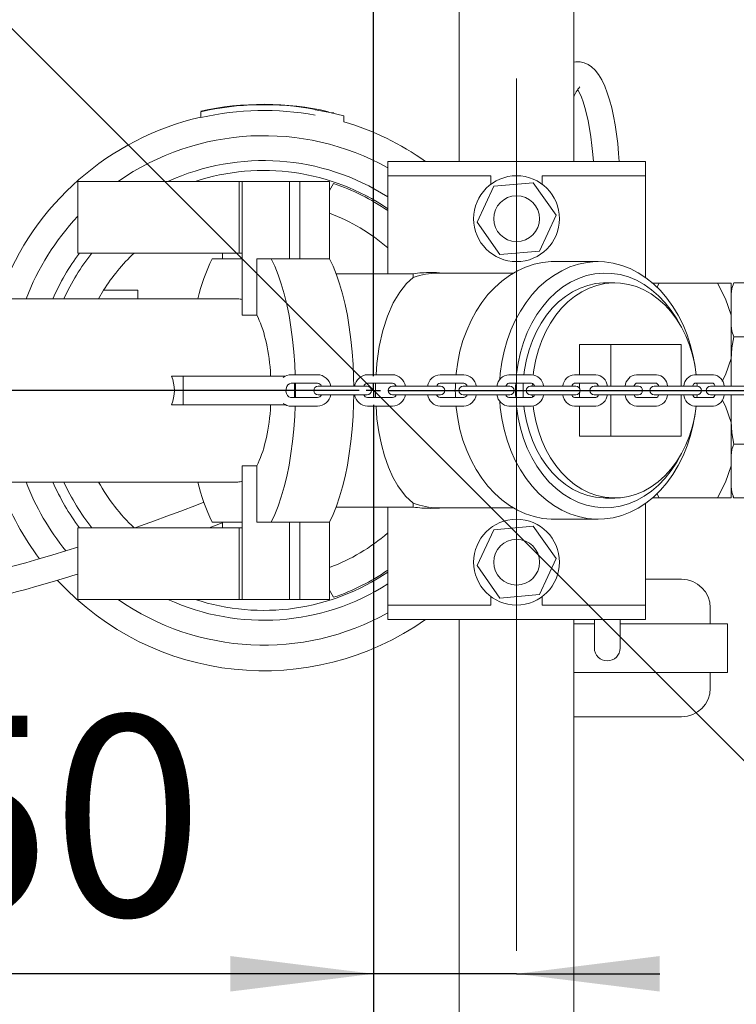
# Model space of a CAD drawing. Units: millimetres. Extents: x 91 to 5913, y 59 to 8240.
# Drawn here: x 1340 to 1590, y 2357 to 2701 of the extents above; entities that cross this region are included whole.
import ezdxf

# ---------------------------------------------------------------- set-up
doc = ezdxf.new("R2010")
doc.units = ezdxf.units.MM
doc.header["$LTSCALE"] = 20
doc.linetypes.add('SLD-Center', pattern=[19.05, 15.24, -1.27, 1.27, -1.27])
doc.linetypes.add('SLD-Solid', pattern=[0])
doc.layers.add('SLD-0', color=7, linetype='SLD-Solid')
doc.styles.add('SLDTEXTSTYLE1', font='ARIAL.TTF', dxfattribs={"width": 0.948})
doc.dimstyles.new('SLDDIMSTYLE0', dxfattribs={"dimtxt": 70, "dimasz": 50, "dimexe": 0, "dimexo": 0.0625, "dimgap": 17.5, "dimtad": 1, "dimdec": 4, "dimlfac": 20, "dimzin": 12, "dimdsep": 46, "dimtxsty": 'SLDTEXTSTYLE1', "dimsah": 1, "dimcen": 0.09, "dimadec": 0, "dimazin": 3, "dimtfac": 1, "dimtofl": 0, "dimtmove": 0, "dimatfit": 3, "dimfxl": 0, "dimfrac": 2, "dimtolj": 1, "dimtzin": 12, "dimarcsym": 0})
doc.dimstyles.new('SLDDIMSTYLE1', dxfattribs={"dimtxt": 70, "dimasz": 50, "dimexe": 0, "dimexo": 0.0625, "dimgap": 17.5, "dimtad": 1, "dimdec": 0, "dimrnd": 1e-09, "dimzin": 12, "dimdsep": 46, "dimtxsty": 'SLDTEXTSTYLE1', "dimsah": 1, "dimcen": 0, "dimadec": 0, "dimazin": 3, "dimtfac": 1, "dimtmove": 0, "dimatfit": 3, "dimfxl": 0, "dimfrac": 2, "dimtolj": 1, "dimtzin": 12, "dimarcsym": 0})
doc.dimstyles.new('SLDDIMSTYLE2', dxfattribs={"dimtxt": 70, "dimasz": 50, "dimexe": 0, "dimexo": 0.0625, "dimgap": 17.5, "dimtad": 1, "dimrnd": 1e-09, "dimzin": 12, "dimdsep": 46, "dimtxsty": 'SLDTEXTSTYLE1', "dimsah": 1, "dimcen": 0.09, "dimadec": 0, "dimazin": 3, "dimtfac": 1, "dimtmove": 0, "dimatfit": 0, "dimfxl": 0, "dimfrac": 2, "dimtolj": 1, "dimtzin": 12, "dimarcsym": 0})

# ---------------------------------------------------------------- blocks, each defined once
blk = doc.blocks.new('_D')
at = {"layer": 'SLD-0'}
blk.add_line((1880.8, 2571.27), (2189.63, 2571.22), dxfattribs=at)
blk.add_arc((1463.18, 2571.34), 706.45, 180, 359.99, dxfattribs=at)
for points in [[(756.73, 2571.34), (752.3, 2521.16), (764.69, 2521.59)], [(2169.63, 2571.22), (2161.66, 2521.47), (2174.05, 2521.03)]]:
    blk.add_solid(points, dxfattribs=at)
at = {"layer": 'SLD-0', "insert": (1367.38, 1954.55, 0.1), "char_height": 70, "attachment_point": 1, "rotation": 0.3402, "style": 'SLDTEXTSTYLE1'}
blk.add_mtext('180°', dxfattribs=at)
blk = doc.blocks.new('_D_1')
at = {"layer": 'SLD-0'}
for q in [(849.25, 3185.28), (1672.27, 2362.25)]:
    blk.add_line((1254.09, 2780.44), q, dxfattribs=at)
for points in [[(1254.09, 2780.44), (1285.06, 2740.7), (1293.83, 2749.46)], [(1672.27, 2362.25), (1641.3, 2401.99), (1632.53, 2393.22)]]:
    blk.add_solid(points, dxfattribs=at)
at = {"layer": 'SLD-0', "char_height": 70, "attachment_point": 1, "rotation": 315, "style": 'SLDTEXTSTYLE1'}
for s, insert in [('%%c', (912.94, 3248.97, 0.1)), ('591', (985.25, 3176.94, 0.1))]:
    blk.add_mtext(s, dxfattribs=dict(at, insert=insert))
blk = doc.blocks.new('_D_2')
at = {"layer": 'SLD-0'}
for p, q in [((1463.18, 2367.53), (1297.78, 2367.53)), ((1513.18, 2367.53), (1463.18, 2367.53)), ((1513.18, 2367.53), (1563.18, 2367.53))]:
    blk.add_line(p, q, dxfattribs=at)
for points in [[(1463.18, 2367.53), (1413.18, 2373.73), (1413.18, 2361.33)], [(1513.18, 2367.53), (1563.18, 2361.33), (1563.18, 2373.73)]]:
    blk.add_solid(points, dxfattribs=at)
at = {"layer": 'SLD-0', "insert": (1297.78, 2457.76, 891.99), "char_height": 70, "attachment_point": 1, "style": 'SLDTEXTSTYLE1'}
blk.add_mtext('50', dxfattribs=at)
blk = doc.blocks.new('SW_CENTERMARKSYMBOL_0')
at = {"layer": 'SLD-0', "color": 0}
for p, q in [((0, 5), (0, 400)), ((-5, 0), (-400, 0)), ((0, 0), (-2.5, 0)), ((0, 0), (0, 2.5)), ((0, 0), (0, -2.5)), ((0, 0), (2.5, 0)), ((5, 0), (400, 0)), ((0, -5), (0, -400))]:
    blk.add_line(p, q, dxfattribs=at)

msp = doc.modelspace()

# ---------------------------------------------------------------- linework, layer by layer
at = {"color": 7, "linetype": 'SLD-Solid', "lineweight": 0}
for p, q in [((1493.179611, 2651.3437033), (1493.179611, 2865.517959)), ((1533.179612, 2858.638838), (1533.179612, 2651.3437033)), ((1442.853612, 2669.3394631), (1442.853612, 2669.5332229)), ((1402.8536129, 2666.6635797), (1402.8536129, 2668.7150598)), ((1449.3117789, 2668.2672203), (1448.583576, 2668.4480757)), ((1452.8536117, 2665.1952714), (1452.8536117, 2667.280525)), ((1468.1796116, 2646.3437081), (1468.1796116, 2651.3437033)), ((1558.1796105, 2651.3437033), (1468.1796116, 2651.3437033)), ((1558.1796105, 2646.3437081), (1558.1796105, 2651.3437033)), ((1468.1796116, 2612.0937057), (1468.1796116, 2646.3437081)), ((1504.1796128, 2646.3437081), (1468.1796116, 2646.3437081)), ((1504.1796128, 2643.343702), (1504.1796128, 2646.3437081)), ((1522.179612, 2646.3437081), (1522.179612, 2643.343702)), ((1558.1796105, 2646.3437081), (1522.179612, 2646.3437081)), ((1558.1796105, 2610.8494774), (1558.1796105, 2646.3437081)), ((1359.8796139, 2644.343704), (1359.8796139, 2619.3437055)), ((1359.8796139, 2644.343704), (1361.4604781, 2644.343704)), ((1361.4604781, 2644.343704), (1367.2923158, 2644.343704)), ((1367.2923158, 2644.343704), (1416.2981744, 2644.343704)), ((1416.2981744, 2644.343704), (1416.2981744, 2619.3437055)), ((1417.3153276, 2644.343704), (1416.2981744, 2644.343704)), ((1417.3153276, 2644.343704), (1417.3153276, 2619.3437055)), ((1433.8038704, 2644.343704), (1417.3153276, 2644.343704)), ((1433.8038704, 2617.3437052), (1433.8038704, 2644.343704)), ((1433.8038704, 2644.343704), (1437.4913918, 2644.343704)), ((1437.4913918, 2644.343704), (1437.4913918, 2617.3437052)), ((1437.4913918, 2644.343704), (1447.8280098, 2644.343704)), ((1447.8280098, 2644.343704), (1447.8280098, 2617.3437052)), ((1449.2687453, 2643.6319575), (1447.8280098, 2641.1365271)), ((1505.220254, 2642.6860467), (1499.3771809, 2630.1218681)), ((1519.0226855, 2643.9078823), (1505.220254, 2642.6860467)), ((1526.9820402, 2632.5655394), (1519.0226855, 2643.9078823)), ((1521.1389671, 2620.0013683), (1526.9820402, 2632.5655394)), ((1499.3771809, 2630.1218681), (1507.3365356, 2618.7795326)), ((1359.8796139, 2619.3437055), (1361.4604781, 2619.3437055)), ((1361.4604781, 2619.3437055), (1367.2923158, 2619.3437055)), ((1367.2923158, 2619.3437055), (1416.2981744, 2619.3437055)), ((1410.4206237, 2617.3437052), (1410.4206237, 2619.3437055)), ((1416.2981744, 2619.3437055), (1417.3153276, 2619.3437055)), ((1417.3153276, 2597.6640396), (1417.3153276, 2619.3437055)), ((1507.3365356, 2618.7795326), (1521.1389671, 2620.0013683)), ((1406.8131196, 2617.3437052), (1417.3153276, 2617.3437052)), ((1422.4171686, 2597.6640396), (1422.4171686, 2617.3437052)), ((1422.4171686, 2617.3437052), (1427.4366806, 2617.3437052)), ((1427.4366806, 2617.3437052), (1437.4913918, 2617.3437052)), ((1447.8280098, 2617.3437052), (1437.4913918, 2617.3437052)), ((1541.6732813, 2616.3437069), (1526.2463848, 2616.3437069)), ((1477.106927, 2612.0937057), (1450.1498705, 2612.0937057)), ((1477.106927, 2610.7472703), (1477.106927, 2612.0937057)), ((1512.0383735, 2612.3437062), (1485.7858765, 2612.3437062)), ((1507.1796114, 2612.3437062), (1512.0383735, 2612.3437062)), ((1547.458374, 2608.9357063), (1544.244432, 2608.9357063)), ((1562.9808838, 2608.8437066), (1560.4856024, 2608.8437066)), ((1562.9808838, 2608.8437066), (1562.2174899, 2607.3466987)), ((1583.3783383, 2608.8437066), (1562.9808838, 2608.8437066)), ((1583.3783383, 2608.8437066), (1588.1796117, 2608.8437066)), ((1588.1796117, 2608.8437066), (1588.1796117, 2597.6435393)), ((1589.1271765, 2608.8714712), (1593.7796171, 2608.8714712)), ((1368.8982735, 2606.3437052), (1367.1301315, 2603.3437066)), ((1368.8982735, 2606.3437052), (1380.8536092, 2606.3437052)), ((1380.8536092, 2606.3437052), (1380.8536092, 2603.3437066)), ((1588.1796117, 2604.9365923), (1588.1796117, 2605.620984)), ((1364.1796122, 2603.3437066), (1264.1796107, 2603.3437066)), ((1415.7929095, 2603.3437066), (1364.1796122, 2603.3437066)), ((1422.4171686, 2597.6640396), (1417.3153276, 2597.6640396)), ((1588.1796117, 2582.5438705), (1588.1796117, 2597.6435393)), ((1588.1796117, 2582.2378248), (1588.1796117, 2594.0424707)), ((1535.2016623, 2587.3437058), (1535.2016623, 2576.8437051)), ((1546.1290489, 2587.3437058), (1535.2016623, 2587.3437058)), ((1546.1290489, 2572.8437051), (1546.1290489, 2587.3437058)), ((1546.1290489, 2587.3437058), (1570.6424723, 2587.3437058)), ((1570.6424723, 2587.3437058), (1570.6424723, 2572.8437051)), ((1589.1271765, 2590.1075881), (1593.7796171, 2590.1075881)), ((1588.1796117, 2582.5438705), (1588.1796117, 2572.8437051)), ((1427.1796132, 2576.343705), (1427.1796132, 2578.0717885)), ((1443.6289063, 2576.8437051), (1434.4229, 2576.8437051)), ((1469.8388409, 2576.8437051), (1461.091678, 2576.8437051)), ((1494.7494129, 2576.8437051), (1486.4350381, 2576.8437051)), ((1518.4187564, 2576.8437051), (1510.5255033, 2576.8437051)), ((1540.8632542, 2576.8437051), (1533.3938013, 2576.8437051)), ((1562.056915, 2576.8437051), (1555.029058, 2576.8437051)), ((1581.9272185, 2576.8437051), (1575.3763179, 2576.8437051)), ((1396.679611, 2576.343705), (1392.6614458, 2576.343705)), ((1396.679611, 2576.343705), (1396.679611, 2566.3437052)), ((1432.5014717, 2576.343705), (1396.679611, 2576.343705)), ((1434.4229, 2573.843705), (1434.444706, 2573.8442343)), ((1434.4229, 2573.843705), (1443.6289063, 2573.843705)), ((1435.6231308, 2568.8437051), (1435.6231308, 2573.843705)), ((1461.091678, 2573.843705), (1469.8388409, 2573.843705)), ((1463.9170643, 2568.8437051), (1463.9105989, 2573.843705)), ((1486.4350381, 2573.843705), (1494.7494129, 2573.843705)), ((1510.5255033, 2573.843705), (1518.4187564, 2573.843705)), ((1515.4472935, 2571.3437051), (1515.5110444, 2573.843705)), ((1518.6841647, 2572.8437051), (1518.7182585, 2573.7083222)), ((1533.3938013, 2573.843705), (1540.8632542, 2573.843705)), ((1535.2016623, 2573.843705), (1535.2016623, 2572.0888888)), ((1555.029058, 2573.843705), (1562.056915, 2573.843705)), ((1575.3763179, 2573.843705), (1581.9272185, 2573.843705)), ((1445.6240899, 2572.8437051), (1443.8134554, 2572.8437051)), ((1443.8134554, 2569.8437051), (1445.6240899, 2569.8437051)), ((1454.8300962, 2572.8437051), (1445.6240899, 2572.8437051)), ((1445.6240899, 2569.8437051), (1454.8300962, 2569.8437051)), ((1461.0194606, 2572.8437051), (1454.8300962, 2572.8437051)), ((1454.8300962, 2569.8437051), (1461.0194606, 2569.8437051)), ((1471.3894176, 2572.8437051), (1469.814824, 2572.8437051)), ((1469.814824, 2569.8437051), (1471.3894176, 2569.8437051)), ((1480.1365799, 2572.8437051), (1471.3894176, 2572.8437051)), ((1471.3894176, 2569.8437051), (1480.1365799, 2569.8437051)), ((1486.5619867, 2572.8437051), (1480.1365799, 2572.8437051)), ((1480.1365799, 2569.8437051), (1486.5619867, 2569.8437051)), ((1495.9097068, 2572.8437051), (1494.5286746, 2572.8437051)), ((1494.5286746, 2569.8437051), (1495.9097068, 2569.8437051)), ((1504.2240816, 2572.8437051), (1495.9097068, 2572.8437051)), ((1495.9097068, 2569.8437051), (1504.2240816, 2569.8437051)), ((1510.8430507, 2572.8437051), (1504.2240816, 2572.8437051)), ((1504.2240816, 2569.8437051), (1510.8430507, 2569.8437051)), ((1515.5110444, 2568.8437051), (1515.4472935, 2571.3437051)), ((1519.2206475, 2572.8437051), (1518.0066014, 2572.8437051)), ((1518.0066014, 2569.8437051), (1519.2206475, 2569.8437051)), ((1518.7192457, 2568.9586616), (1518.6841647, 2569.8437051)), ((1527.1139006, 2572.8437051), (1519.2206475, 2572.8437051)), ((1519.2206475, 2569.8437051), (1527.1139006, 2569.8437051)), ((1533.8998521, 2572.8437051), (1527.1139006, 2572.8437051)), ((1527.1139006, 2569.8437051), (1533.8998521, 2569.8437051)), ((1535.2016623, 2570.5985214), (1535.2016623, 2568.8437051)), ((1541.3220609, 2572.8437051), (1540.2584607, 2572.8437051)), ((1540.2584607, 2569.8437051), (1541.3220609, 2569.8437051)), ((1548.7915138, 2572.8437051), (1541.3220609, 2572.8437051)), ((1541.3220609, 2569.8437051), (1548.7915138, 2569.8437051)), ((1546.1290489, 2555.3437043), (1546.1290489, 2569.8437051)), ((1555.727915, 2572.8437051), (1548.7915138, 2572.8437051)), ((1548.7915138, 2569.8437051), (1555.727915, 2569.8437051)), ((1562.1742169, 2572.8437051), (1561.251388, 2572.8437051)), ((1561.251388, 2569.8437051), (1562.1742169, 2569.8437051)), ((1569.2020739, 2572.8437051), (1562.1742169, 2572.8437051)), ((1562.1742169, 2569.8437051), (1569.2020739, 2569.8437051)), ((1576.2792463, 2572.8437051), (1569.2020739, 2572.8437051)), ((1569.2020739, 2569.8437051), (1576.2792463, 2569.8437051)), ((1570.6424723, 2569.8437051), (1570.6424723, 2555.3437043)), ((1577.7792419, 2571.3437051), (1579.4049064, 2571.3437051)), ((1581.6915939, 2572.8437051), (1580.9049095, 2572.8437051)), ((1580.9049095, 2569.8437051), (1581.6915939, 2569.8437051)), ((1588.2425095, 2572.8437051), (1581.6915939, 2572.8437051)), ((1581.6915939, 2569.8437051), (1588.2425095, 2569.8437051)), ((1588.1796117, 2569.8437051), (1588.1796117, 2560.1435397)), ((1595.4558189, 2572.8437051), (1588.2425095, 2572.8437051)), ((1588.2425095, 2569.8437051), (1595.4558189, 2569.8437051)), ((1396.679611, 2566.3437052), (1392.6614458, 2566.3437052)), ((1432.5557883, 2566.3437052), (1396.679611, 2566.3437052)), ((1427.1796132, 2564.6156217), (1427.1796132, 2566.3437052)), ((1443.6289063, 2568.8437051), (1434.4229, 2568.8437051)), ((1434.4229, 2568.8437051), (1434.4453635, 2568.8431436)), ((1443.6100843, 2568.8433107), (1443.6289063, 2568.8437051)), ((1469.8388409, 2568.8437051), (1461.091678, 2568.8437051)), ((1494.7494129, 2568.8437051), (1486.4350381, 2568.8437051)), ((1518.4187564, 2568.8437051), (1510.5255033, 2568.8437051)), ((1540.8632542, 2568.8437051), (1533.3938013, 2568.8437051)), ((1562.056915, 2568.8437051), (1555.029058, 2568.8437051)), ((1581.9272185, 2568.8437051), (1575.3763179, 2568.8437051)), ((1434.4229, 2565.8437051), (1443.6289063, 2565.8437051)), ((1461.091678, 2565.8437051), (1469.8388409, 2565.8437051)), ((1486.4350381, 2565.8437051), (1494.7494129, 2565.8437051)), ((1510.5255033, 2565.8437051), (1518.4187564, 2565.8437051)), ((1533.3938013, 2565.8437051), (1540.8632542, 2565.8437051)), ((1535.2016623, 2565.8437051), (1535.2016623, 2555.3437043)), ((1555.029058, 2565.8437051), (1562.056915, 2565.8437051)), ((1575.3763179, 2565.8437051), (1581.9272185, 2565.8437051)), ((1588.1796117, 2548.6449395), (1588.1796117, 2560.4495854)), ((1588.1796117, 2545.0438708), (1588.1796117, 2560.1435397)), ((1546.1290489, 2555.3437043), (1535.2016623, 2555.3437043)), ((1570.6424723, 2555.3437043), (1546.1290489, 2555.3437043)), ((1589.1271765, 2552.5798221), (1593.7796171, 2552.5798221)), ((1417.3153276, 2545.0233706), (1422.4171686, 2545.0233706)), ((1417.3153276, 2523.3437047), (1417.3153276, 2545.0233706)), ((1422.4171686, 2525.343705), (1422.4171686, 2545.0233706)), ((1588.1796117, 2545.0438708), (1588.1796117, 2533.8437036)), ((1264.1796107, 2539.3437036), (1364.1796122, 2539.3437036)), ((1364.1796122, 2539.3437036), (1415.7929095, 2539.3437036)), ((1562.2080202, 2535.3624784), (1562.9808838, 2533.8437036)), ((1588.1796117, 2537.2428112), (1588.1796117, 2537.0664262)), ((1477.106927, 2530.5937045), (1477.106927, 2531.9401399)), ((1544.244432, 2533.7517038), (1547.458374, 2533.7517038)), ((1558.1796105, 2496.3437021), (1558.1796105, 2531.8379328)), ((1562.9808838, 2533.8437036), (1560.6659437, 2533.8437036)), ((1562.9808838, 2533.8437036), (1583.3783383, 2533.8437036)), ((1588.1796117, 2533.8437036), (1583.3783383, 2533.8437036)), ((1589.1271765, 2533.815939), (1593.7796171, 2533.815939)), ((1450.1498705, 2530.5937045), (1477.106927, 2530.5937045)), ((1468.1796116, 2496.3437021), (1468.1796116, 2530.5937045)), ((1485.7858765, 2530.343704), (1512.0383735, 2530.343704)), ((1507.1796114, 2530.343704), (1512.0383735, 2530.343704)), ((1417.3153276, 2525.343705), (1406.8131196, 2525.343705)), ((1410.4206237, 2523.3437047), (1410.4206237, 2525.343705)), ((1427.4366806, 2525.343705), (1422.4171686, 2525.343705)), ((1437.4913918, 2525.343705), (1427.4366806, 2525.343705)), ((1433.8038704, 2498.3437062), (1433.8038704, 2525.343705)), ((1437.4913918, 2525.343705), (1447.8280098, 2525.343705)), ((1437.4913918, 2525.343705), (1437.4913918, 2498.3437062)), ((1447.8280098, 2525.343705), (1447.8280098, 2498.3437062)), ((1526.2463848, 2526.3437033), (1541.6732813, 2526.3437033)), ((1359.8796139, 2523.3437047), (1359.8796139, 2498.3437062)), ((1361.4604781, 2523.3437047), (1359.8796139, 2523.3437047)), ((1367.2923158, 2523.3437047), (1361.4604781, 2523.3437047)), ((1416.2981744, 2523.3437047), (1367.2923158, 2523.3437047)), ((1416.2981744, 2523.3437047), (1416.2981744, 2498.3437062)), ((1417.3153276, 2523.3437047), (1416.2981744, 2523.3437047)), ((1417.3153276, 2523.3437047), (1417.3153276, 2498.3437062)), ((1505.220254, 2522.6860419), (1499.3771809, 2510.1218708)), ((1519.0226855, 2523.9078775), (1505.220254, 2522.6860419)), ((1526.9820402, 2512.565542), (1519.0226855, 2523.9078775)), ((1521.1389671, 2500.0013635), (1526.9820402, 2512.565542)), ((1499.3771809, 2510.1218708), (1507.3365356, 2498.7795279)), ((1558.1796105, 2505.3437054), (1570.8536143, 2505.3437054)), ((1447.8280098, 2501.5508831), (1449.2687453, 2499.0554527)), ((1361.4604781, 2498.3437062), (1359.8796139, 2498.3437062)), ((1367.2923158, 2498.3437062), (1361.4604781, 2498.3437062)), ((1416.2981744, 2498.3437062), (1367.2923158, 2498.3437062)), ((1417.3153276, 2498.3437062), (1416.2981744, 2498.3437062)), ((1417.3153276, 2498.3437062), (1433.8038704, 2498.3437062)), ((1437.4913918, 2498.3437062), (1433.8038704, 2498.3437062)), ((1447.8280098, 2498.3437062), (1437.4913918, 2498.3437062)), ((1504.1796128, 2496.3437021), (1504.1796128, 2499.3437082)), ((1507.3365356, 2498.7795279), (1521.1389671, 2500.0013635)), ((1522.179612, 2499.3437082), (1522.179612, 2496.3437021)), ((1468.1796116, 2496.3437021), (1504.1796128, 2496.3437021)), ((1468.1796116, 2491.3437069), (1468.1796116, 2496.3437021)), ((1522.179612, 2496.3437021), (1558.1796105, 2496.3437021)), ((1558.1796105, 2491.3437069), (1558.1796105, 2496.3437021)), ((1580.8536122, 2489.8437038), (1580.8536122, 2495.3437075)), ((1558.1796105, 2491.3437069), (1468.1796116, 2491.3437069)), ((1493.179611, 2277.1694511), (1493.179611, 2491.3437069)), ((1533.179612, 2491.3437069), (1533.179612, 2284.0485722)), ((1540.3536121, 2491.3437069), (1540.3536121, 2481.3437015)), ((1549.353608, 2481.3437015), (1549.353608, 2491.3437069)), ((1533.179612, 2489.8437038), (1540.3536121, 2489.8437038)), ((1549.353608, 2489.8437038), (1586.8536095, 2489.8437038)), ((1586.8536095, 2472.8437066), (1586.8536095, 2489.8437038)), ((1533.179612, 2472.8437066), (1586.8536095, 2472.8437066)), ((1580.8536122, 2467.3437029), (1580.8536122, 2472.8437066)), ((1533.179612, 2457.343705), (1570.8536143, 2457.343705))]:
    msp.add_line(p, q, dxfattribs=at)
at = {"color": 7, "linetype": 'SLD-Solid', "lineweight": 0, "flags": 128}
for points in [[(1549.033017, 2651.3437033), (1548.8399948, 2654.0923193), (1548.5101427, 2657.5544179), (1548.101076, 2660.9055847), (1547.6140986, 2664.124623), (1547.0502014, 2667.1923101), (1546.409526, 2670.091942), (1545.6904928, 2672.8100404), (1544.888177, 2675.337255), (1543.9912985, 2677.6693389), (1542.9765592, 2679.8074246), (1541.7995239, 2681.7530766), (1540.6097258, 2683.2511351), (1539.3962349, 2684.3896658), (1538.1374146, 2685.2340475), (1536.8118147, 2685.815759), (1535.4232202, 2686.1322448), (1533.8862921, 2686.1612797), (1533.179612, 2686.0245914)], [(1534.520031, 2676.432997), (1534.755067, 2676.073283), (1535.2898995, 2675.0706509), (1535.8714844, 2673.755996), (1536.473387, 2672.1318811), (1537.0733599, 2670.2105999), (1537.6532758, 2668.0112258), (1538.1986285, 2665.5571312), (1538.6979515, 2662.8743187), (1539.1421701, 2659.9903703), (1539.5241613, 2656.9339186), (1539.8383747, 2653.7343189), (1540.013128, 2651.3437033)], [(1452.8536117, 2667.280525), (1447.889668, 2668.4824899), (1442.853612, 2669.3394631)], [(1427.4366806, 2617.3437052), (1428.6988648, 2614.7009917), (1429.8822182, 2611.7629744), (1430.9786829, 2608.5496731), (1431.9807953, 2605.0829627), (1432.8817232, 2601.3864614), (1433.6753349, 2597.485343), (1434.3562248, 2593.4061781), (1434.9197532, 2589.1767498), (1435.3620848, 2584.8258622), (1435.680206, 2580.3831499), (1435.841716, 2576.8437051)], [(1456.3203413, 2572.8437051), (1456.2632787, 2575.8788716), (1456.0715357, 2580.3831499), (1455.753415, 2584.8258622), (1455.3110833, 2589.1767498), (1454.7475549, 2593.4061781), (1454.066665, 2597.485343), (1453.2730533, 2601.3864614), (1452.3721245, 2605.0829627), (1451.3700139, 2608.5496731), (1450.2735474, 2611.7629744), (1449.0901931, 2614.7009917), (1447.8280098, 2617.3437052)], [(1492.0328269, 2576.8437051), (1492.0757777, 2577.2813075), (1492.6094199, 2581.1883817), (1493.404693, 2585.0188835), (1494.4554093, 2588.7430199), (1495.7533973, 2592.331823), (1497.2885596, 2595.7573802), (1499.0489567, 2598.9930462), (1501.0208982, 2602.0136569), (1503.1890395, 2604.795713), (1505.5365274, 2607.3175818), (1508.0450932, 2609.559644), (1510.6952312, 2611.5044579), (1513.4663257, 2613.1369062), (1516.336822, 2614.4442819), (1519.2843984, 2615.4164188), (1522.2861218, 2616.0457582), (1525.3186497, 2616.327405), (1526.2463848, 2616.3437069)], [(1507.3282393, 2575.2022304), (1507.5038048, 2577.2923236), (1508.0394308, 2581.2064549), (1508.8376376, 2585.0435859), (1509.8921965, 2588.7737628), (1511.1948709, 2592.3678596), (1512.7354945, 2595.7978219), (1514.5020346, 2599.0368668), (1516.4807039, 2602.0597108), (1518.6560536, 2604.8427522), (1521.0111002, 2607.3642634), (1523.5274593, 2609.6045636), (1526.1854837, 2611.5461551), (1528.9644162, 2613.1738834), (1531.8425755, 2614.4750417), (1534.7974832, 2615.4394709), (1537.8060649, 2616.0596386), (1540.8448438, 2616.3307093), (1543.8900898, 2616.2505597), (1546.9180281, 2615.819823), (1549.905018, 2615.0418558), (1552.8277467, 2613.9227338), (1555.6633929, 2612.4711968), (1558.3898137, 2610.6985733), (1560.9857226, 2608.6187028), (1563.4308691, 2606.2478274), (1565.7061423, 2603.6044509), (1567.793795, 2600.7092093), (1569.6775178, 2597.5847133), (1571.3426183, 2594.2553506), (1572.7760802, 2590.7471143), (1573.9667277, 2587.0873947), (1574.9052549, 2583.3047638), (1575.5843307, 2579.4287511), (1575.5976225, 2579.3331852)], [(1513.1204921, 2576.8437051), (1513.146841, 2577.0921046), (1513.6958408, 2580.8682246), (1514.5132961, 2584.560643), (1515.5920359, 2588.1369096), (1516.9225718, 2591.5655978), (1518.49321, 2594.8165749), (1520.290156, 2597.8612714), (1522.2976069, 2600.6729305), (1524.497931, 2603.2268443), (1526.8717865, 2605.5005677), (1529.3983156, 2607.4741185), (1532.0553119, 2609.1301553), (1534.8194326, 2610.4541198), (1537.6663739, 2611.4343852), (1540.5711244, 2612.0623276), (1543.5081507, 2612.3324372), (1546.451659, 2612.2423373), (1549.3757586, 2611.792814), (1552.2547747, 2610.9878272), (1555.0633902, 2609.8344438), (1557.7769289, 2608.3428003), (1560.3715415, 2606.5260098), (1562.8244291, 2604.4000388), (1565.1140372, 2601.983564), (1567.2202418, 2599.2978253), (1569.1245357, 2596.366426), (1570.3036274, 2594.2300577)], [(1464.0744578, 2576.8437051), (1464.3564219, 2580.742769), (1465.2191424, 2586.6614525), (1466.485116, 2592.228964), (1468.0911918, 2597.253412), (1470.1146577, 2601.8916369), (1472.3766829, 2605.7260447), (1474.7761554, 2608.6760424), (1477.106927, 2610.7472703)], [(1515.7571743, 2576.8437051), (1515.98378, 2578.5661326), (1516.6496942, 2582.0929753), (1517.5732496, 2585.5194545), (1518.7458294, 2588.8135787), (1520.1564851, 2591.9445921), (1521.7920403, 2594.8832594), (1523.6372287, 2597.6021439), (1525.6748209, 2600.0758615), (1527.8857956, 2602.2813153), (1530.2494998, 2604.1979119), (1532.7438722, 2605.8077589), (1535.3456299, 2607.0958227), (1538.0304689, 2608.0500782), (1540.7733257, 2608.6616181), (1543.548585, 2608.9247279), (1544.244432, 2608.9357063)], [(1518.9625705, 2576.7677804), (1519.1977183, 2578.5661326), (1519.8636326, 2582.0929753), (1520.7871879, 2585.5194545), (1521.9597677, 2588.8135787), (1523.3704234, 2591.9445921), (1525.0059786, 2594.8832594), (1526.8511708, 2597.6021439), (1528.888763, 2600.0758615), (1531.0997302, 2602.2813153), (1533.4634418, 2604.1979119), (1535.9578143, 2605.8077589), (1538.5595645, 2607.0958227), (1541.2444035, 2608.0500782), (1543.9872603, 2608.6616181), (1546.762527, 2608.9247279), (1549.5442907, 2608.8369564), (1552.3065711, 2608.3991193), (1555.0235967, 2607.615307), (1557.6699833, 2606.4928361), (1560.2210249, 2605.0421857), (1562.6529018, 2603.2769047), (1564.9429197, 2601.2134701), (1567.0696805, 2598.8711492), (1569.0133433, 2596.2718129), (1570.7557509, 2593.4397281), (1572.2806389, 2590.4013403), (1573.5737617, 2587.1850159), (1574.6230567, 2583.8207854), (1575.4187192, 2580.3400595), (1575.9533281, 2576.7753376), (1575.9608606, 2576.7075597)], [(1588.1796117, 2597.6435393), (1586.1873041, 2603.3236944), (1583.3783383, 2608.8437066)], [(1589.1271765, 2608.8714712), (1588.3645351, 2606.9500447), (1588.1796117, 2604.9365923)], [(1588.1796117, 2594.0424707), (1588.3549685, 2592.0750294), (1589.1271765, 2590.1075881)], [(1589.1271765, 2590.1075881), (1588.3645351, 2586.2647351), (1588.1796117, 2582.2378248)], [(1585.044832, 2574.611675), (1586.1517722, 2576.7823626), (1588.1796117, 2582.5438705)], [(1434.4229, 2568.8437051), (1434.1950259, 2568.8637065), (1433.6512061, 2569.0808394), (1433.1730409, 2569.5183815), (1432.776385, 2570.2242484), (1432.5873098, 2571.0630316), (1432.6282973, 2571.9296076), (1432.884899, 2572.7126794), (1433.3032733, 2573.3180601), (1433.8073237, 2573.6949393), (1434.4229, 2573.843705)], [(1435.9165664, 2573.843705), (1435.9360086, 2571.3437051), (1435.9165664, 2568.8437051)], [(1540.8632542, 2573.843705), (1540.9410978, 2573.835094), (1541.1744724, 2573.7237225), (1541.4853627, 2573.4101187), (1541.7965586, 2572.8437051)], [(1554.2466427, 2572.8437051), (1554.301017, 2573.0167979), (1554.6075488, 2573.5346943), (1554.8744733, 2573.7853188), (1555.0095598, 2573.8423157), (1555.029058, 2573.843705)], [(1574.7360746, 2572.8437051), (1574.758173, 2572.9300166), (1575.0384192, 2573.4962654), (1575.2881179, 2573.7829812), (1575.3889764, 2573.8447896), (1575.387464, 2573.8446599)], [(1576.1917616, 2573.843705), (1576.2218843, 2573.1599017), (1576.2325833, 2572.8437051)], [(1581.9143439, 2573.8448713), (1581.9142098, 2573.8448834), (1582.0008824, 2573.7943196), (1582.2274546, 2573.5505536), (1582.5046609, 2573.0350915), (1582.5606147, 2572.8437051)], [(1447.8280098, 2525.343705), (1449.0901931, 2527.9864185), (1450.2735474, 2530.9244357), (1451.3700139, 2534.137737), (1452.3721245, 2537.6044475), (1453.2730533, 2541.3009487), (1454.066665, 2545.2020672), (1454.7475549, 2549.2812321), (1455.3110833, 2553.5106603), (1455.753415, 2557.8615479), (1456.0715357, 2562.3042602), (1456.2632787, 2566.8085385), (1456.3203413, 2569.8437051)], [(1562.8393302, 2569.8437051), (1562.7849559, 2569.6706123), (1562.4784241, 2569.1527159), (1562.2114996, 2568.9020914), (1562.0764131, 2568.8450944), (1562.056915, 2568.8437051)], [(1575.3891925, 2568.8425389), (1575.3893266, 2568.8425268), (1575.302654, 2568.8930906), (1575.0760819, 2569.1368566), (1574.7988756, 2569.6523186), (1574.7429217, 2569.8437051)], [(1576.2325833, 2569.8437051), (1576.2218843, 2569.5275085), (1576.1917616, 2568.8437051)], [(1582.5674618, 2569.8437051), (1582.5453709, 2569.7573936), (1582.2651173, 2569.1911448), (1582.015426, 2568.904429), (1581.91456, 2568.8426206), (1581.9160725, 2568.8427503)], [(1575.5976225, 2563.3542249), (1575.5843307, 2563.2586591), (1574.9052549, 2559.3826464), (1573.9667277, 2555.6000155), (1572.7760802, 2551.9402959), (1571.3426183, 2548.4320596), (1569.6775178, 2545.1026969), (1567.793795, 2541.9782009), (1565.7061423, 2539.0829593), (1563.4308691, 2536.4395827), (1560.9857226, 2534.0687074), (1558.3898137, 2531.9888369), (1555.6633929, 2530.2162133), (1552.8277467, 2528.7646763), (1549.905018, 2527.6455544), (1546.9180281, 2526.8675872), (1543.8900898, 2526.4368505), (1540.8448438, 2526.3567008), (1537.8060649, 2526.6277716), (1534.7974832, 2527.2479393), (1531.8425755, 2528.2123685), (1528.9644162, 2529.5135267), (1526.1854837, 2531.1412551), (1523.5274593, 2533.0828466), (1521.0111002, 2535.3231468), (1518.6560536, 2537.8446579), (1516.4807039, 2540.6276994), (1514.5020346, 2543.6505433), (1512.7354945, 2546.8895883), (1511.1948709, 2550.3195506), (1509.8921965, 2553.9136473), (1508.8376376, 2557.6438243), (1508.0394308, 2561.4809553), (1507.5038048, 2565.3950866), (1507.3289993, 2567.4736959)], [(1588.1796117, 2560.1435397), (1586.1873041, 2565.8236957), (1585.0465233, 2568.0654941)], [(1435.841716, 2565.8437051), (1435.680206, 2562.3042602), (1435.3620848, 2557.8615479), (1434.9197532, 2553.5106603), (1434.3562248, 2549.2812321), (1433.6753349, 2545.2020672), (1432.8817232, 2541.3009487), (1431.9807953, 2537.6044475), (1430.9786829, 2534.137737), (1429.8822182, 2530.9244357), (1428.6988648, 2527.9864185), (1427.4366806, 2525.343705)], [(1477.106927, 2531.9401399), (1474.4278817, 2534.3919248), (1471.6967224, 2537.9922279), (1470.003963, 2541.0170108), (1468.4465514, 2544.5169695), (1467.0711414, 2548.4330673), (1465.9673675, 2552.4943564), (1465.0708574, 2556.8649825), (1464.4095906, 2561.451695), (1464.0777656, 2565.8437051)], [(1526.2463848, 2526.3437033), (1525.3186497, 2526.3600052), (1522.2861218, 2526.641652), (1519.2843984, 2527.2709914), (1516.336822, 2528.2431282), (1513.4663257, 2529.550504), (1510.6952312, 2531.1829523), (1508.0450932, 2533.1277661), (1505.5365274, 2535.3698284), (1503.1890395, 2537.8916972), (1501.0208982, 2540.6737533), (1499.0489567, 2543.6943639), (1497.2885596, 2546.93003), (1495.7533973, 2550.3555872), (1494.4554093, 2553.9443903), (1493.404693, 2557.6685267), (1492.6094199, 2561.4990285), (1492.0757777, 2565.4061027), (1492.0328269, 2565.8437051)], [(1570.3036274, 2548.4573525), (1569.1245357, 2546.3209842), (1567.2202418, 2543.3895849), (1565.1140372, 2540.7038462), (1562.8244291, 2538.2873714), (1560.3715415, 2536.1614004), (1557.7769289, 2534.3446099), (1555.0633902, 2532.8529664), (1552.2547747, 2531.699583), (1549.3757586, 2530.8945962), (1546.451659, 2530.4450728), (1543.5081507, 2530.354973), (1540.5711244, 2530.6250826), (1537.6663739, 2531.253025), (1534.8194326, 2532.2332904), (1532.0553119, 2533.5572549), (1529.3983156, 2535.2132917), (1526.8717865, 2537.1868424), (1524.497931, 2539.4605659), (1522.2976069, 2542.0144797), (1520.290156, 2544.8261388), (1518.49321, 2547.8708353), (1516.9225718, 2551.1218123), (1515.5920359, 2554.5505006), (1514.5132961, 2558.1267672), (1513.6958408, 2561.8191855), (1513.146841, 2565.5953056), (1513.1204921, 2565.8437051)], [(1544.244432, 2533.7517038), (1543.548585, 2533.7626823), (1540.7733257, 2534.0257921), (1538.0304689, 2534.637332), (1535.3456299, 2535.5915875), (1532.7438722, 2536.8796513), (1530.2494998, 2538.4894982), (1527.8857956, 2540.4060949), (1525.6748209, 2542.6115487), (1523.6372287, 2545.0852663), (1521.7920403, 2547.8041508), (1520.1564851, 2550.7428181), (1518.7458294, 2553.8738314), (1517.5732496, 2557.1679557), (1516.6496942, 2560.5944349), (1515.98378, 2564.1212776), (1515.7571743, 2565.8437051)], [(1575.9456317, 2565.8437051), (1575.4187192, 2562.3473507), (1574.6230567, 2558.8666248), (1573.5737617, 2555.5023942), (1572.2806389, 2552.2860699), (1570.7557509, 2549.2476821), (1569.0133433, 2546.4155972), (1567.0696805, 2543.816261), (1564.9429197, 2541.47394), (1562.6529018, 2539.4105055), (1560.2210249, 2537.6452245), (1557.6699833, 2536.1945741), (1555.0235967, 2535.0721032), (1552.3065711, 2534.2882909), (1549.5442907, 2533.8504538), (1546.762527, 2533.7626823), (1543.9872603, 2534.0257921), (1541.2444035, 2534.637332), (1538.5595645, 2535.5915875), (1535.9578143, 2536.8796513), (1533.4634418, 2538.4894982), (1531.0997302, 2540.4060949), (1528.888763, 2542.6115487), (1526.8511708, 2545.0852663), (1525.0059786, 2547.8041508), (1523.3704234, 2550.7428181), (1521.9597677, 2553.8738314), (1520.7871879, 2557.1679557), (1519.8636326, 2560.5944349), (1519.1977183, 2564.1212776), (1518.9661915, 2565.8873045)], [(1588.1796117, 2560.4495854), (1588.3549685, 2556.5147028), (1589.1271765, 2552.5798221)], [(1589.1271765, 2552.5798221), (1588.3645351, 2550.6583937), (1588.1796117, 2548.6449395)], [(1583.3783383, 2533.8437036), (1586.1517722, 2539.2823629), (1588.1796117, 2545.0438708)], [(1588.1796117, 2537.7508179), (1588.3549685, 2535.7833803), (1589.1271765, 2533.815939)], [(1588.1796117, 2537.0664262), (1588.1947214, 2536.6392061), (1588.2046009, 2536.5171284)], [(1403.9508673, 2532.2632604), (1401.3029682, 2531.2491395), (1395.865501, 2529.195562), (1390.9868608, 2527.3788013), (1386.663192, 2525.7911347), (1381.8240772, 2524.0419582), (1379.8592101, 2523.3437047)], [(1588.8701911, 2534.2597254), (1588.9051194, 2534.1940299), (1589.1212756, 2533.8252224)], [(1359.8796139, 2516.5871829), (1356.0701619, 2515.3827966), (1350.7563109, 2513.7640462), (1346.3104079, 2512.4616959), (1341.7024473, 2511.1652054), (1337.5969763, 2510.0581684), (1334.299245, 2509.2031323), (1332.2505141, 2508.6877793), (1330.6637789, 2508.2971976), (1329.5286382, 2508.022435), (1328.5511071, 2507.7889785), (1327.1019394, 2507.448338), (1325.3076906, 2507.0357249), (1323.1779421, 2506.5593571), (1320.7237507, 2506.028913), (1317.9572905, 2505.455412), (1314.8915852, 2504.851155), (1311.5815456, 2504.2370484), (1305.9256012, 2503.2841638), (1300.9685064, 2502.5547073), (1296.6623987, 2502.0060838), (1293.3371748, 2501.6394928), (1290.4816205, 2501.3668388), (1287.939855, 2501.1591241), (1285.4892398, 2500.9917915), (1283.1257219, 2500.8624569), (1280.8458741, 2500.7687286), (1277.4471576, 2500.6876886), (1274.1339887, 2500.6785468), (1270.9040279, 2500.7376895), (1267.5610418, 2500.870362), (1263.9484639, 2501.0951683), (1260.0836838, 2501.4283657), (1255.9854771, 2501.8849299), (1250.9463216, 2502.5890842), (1245.9191913, 2503.4404546), (1240.9719909, 2504.4091419), (1236.0490496, 2505.4844544), (1231.0961271, 2506.6601187), (1226.0644669, 2507.9332963), (1222.7785821, 2508.7995753), (1219.6949954, 2509.6340552), (1216.8203826, 2510.4307644), (1214.1714926, 2511.1834258), (1211.76722, 2511.8847303), (1209.5235522, 2512.5569515), (1207.0531483, 2513.318941), (1204.7681148, 2514.0445195), (1202.3482556, 2514.8339458), (1200.0321979, 2515.6080053), (1197.8502805, 2516.3513534), (1195.6613893, 2517.1078109), (1193.2269866, 2517.9574006), (1190.0359626, 2519.0759562), (1186.5576441, 2520.289883), (1183.1341619, 2521.4716047), (1179.8126931, 2522.6027184), (1175.9888167, 2523.8845609), (1172.252738, 2525.1159184), (1171.1949642, 2525.458809)], [(1405.8364565, 2523.3437047), (1409.7793447, 2524.8528123), (1410.4206237, 2525.1005888)], [(1172.9877527, 2515.23773), (1173.0423207, 2515.2196624), (1177.3237223, 2513.808012), (1181.76704, 2512.3568774), (1186.3399679, 2510.8836033), (1190.8017034, 2509.4635152), (1195.058697, 2508.1106201), (1199.1576786, 2506.7978204), (1203.2337422, 2505.4775626), (1207.3375816, 2504.138045), (1210.2847333, 2503.1775907), (1213.1575281, 2502.2515133), (1215.7528485, 2501.4314726), (1218.0675502, 2500.7193834), (1220.094868, 2500.1136959), (1221.8452776, 2499.6056408), (1223.6288721, 2499.1029278), (1225.7144387, 2498.5349253), (1228.1054194, 2497.9107827), (1230.8047796, 2497.2415939), (1233.814695, 2496.5404719), (1236.56083, 2495.9426895), (1239.495867, 2495.3483567), (1242.3804487, 2494.8095009), (1245.1559241, 2494.3337739), (1247.8196258, 2493.9168841), (1250.3694827, 2493.5543612), (1254.1427846, 2493.0833578), (1257.6297308, 2492.7170724), (1260.8399923, 2492.4385548), (1265.2899558, 2492.1450019), (1270.1782818, 2491.9437543), (1275.5387957, 2491.8648154), (1281.3877697, 2491.94365), (1287.7717401, 2492.2232926), (1293.0188412, 2492.6039726), (1298.369431, 2493.1325466), (1303.8367713, 2493.8156903), (1309.3882735, 2494.6492166), (1314.8181672, 2495.5919758), (1319.5793862, 2496.5153933), (1324.183547, 2497.4885583), (1328.6736543, 2498.5085652), (1333.198675, 2499.6026084), (1335.5995948, 2500.2084598), (1338.3727009, 2500.9290129), (1341.6896547, 2501.818806), (1345.579193, 2502.8988645), (1350.0756035, 2504.193604), (1355.2184711, 2505.7312101), (1359.2571254, 2506.9785491), (1359.8796139, 2507.175766)]]:
    msp.add_lwpolyline(points, dxfattribs=at)
at = {"color": 7, "linetype": 'SLD-Solid', "lineweight": 0}
for centre, radius in [((1463.1796117, 2571.3437051), 582.5), ((1463.1796117, 2571.3437051), 515.8630633), ((1463.1796117, 2571.3437051), 397.5), ((1463.1796117, 2571.3437051), 377.5), ((1463.1796117, 2571.3437051), 368.5), ((1463.1796117, 2571.3437051), 354.5), ((1463.1796117, 2571.3437051), 346.5), ((1463.1796117, 2571.3437051), 332.5), ((1463.1796117, 2571.3437051), 322.5), ((1463.1796117, 2571.3437051), 308.5925171), ((1463.1796117, 2571.3437051), 296.5925171), ((1463.1796117, 2571.3437051), 295.7), ((1513.1796117, 2631.3437051), 15), ((1513.1796117, 2631.3437051), 8), ((1513.1796117, 2511.3437051), 15), ((1513.1796117, 2511.3437051), 8)]:
    msp.add_circle(centre, radius, dxfattribs=at)
for centre, radius, start, end in [((1542.1435832, 2670.9505933), 9.4000235, 136.960701296, 162.479934992), ((1424.8536117, 2571.3437051), 99.9618449, 76.927905125, 102.714847334), ((1424.8536117, 2571.3437051), 99.8257528, 79.611938842, 102.731588921), ((1424.8536117, 2571.3437051), 97.9618449, 102.980648059, 159.535563672), ((1424.8536117, 2571.3437051), 97.8257528, 79.39712755, 102.996389693), ((1424.8536117, 2571.3437051), 97.9618449, 54.750290464, 73.391796913), ((1424.8536117, 2571.3437051), 89, 60.86893944, 124.892704674), ((1424.8536117, 2571.3437051), 80.31, 57.351446745, 114.635541094), ((1424.8536117, 2571.3437051), 76.85, 55.682829869, 108.212771447), ((1424.8536117, 2571.3437051), 76.3, 55.400435837, 71.33776211), ((1424.8536117, 2571.3437051), 89, 136.890161985, 158.927402943), ((1424.8536117, 2571.3437051), 66, 48.969966475, 69.629039985), ((1424.8536117, 2571.3437051), 80.31, 143.295795998, 156.518310051), ((1424.8536117, 2571.3437051), 76.85, 141.347652349, 155.392766673), ((1424.8536117, 2571.3437051), 66, 133.341758227, 147.97406835), ((1463.8411066, 2589.1384221), 63.6217675, 153.683613805, 167.098413222), ((1483.1796117, 2571.3437051), 41.2, 90, 98.476008145), ((1485.8183145, 2587.777788), 24.5659396, 90.075656171, 110.769692905), ((1483.1796117, 2571.3437051), 41.2, 84.352192808, 90), ((1434.422518, 2572.5086196), 4.3350855, 89.994951144, 129.317057765), ((1443.453369, 2571.9348677), 4.9119749, 10.662580542, 87.952006425), ((1461.3226738, 2572.0714395), 4.7778528, 92.771170738, 170.698222191), ((1469.6133692, 2572.068705), 4.7803204, 9.33014715, 87.296546466), ((1486.7221738, 2572.1838367), 4.6687065, 93.526041859, 171.874687353), ((1494.4732946, 2572.1887504), 4.6631368, 8.074099937, 86.605359131), ((1510.8680577, 2572.2909137), 4.5656602, 94.302857022, 173.045800154), ((1518.0951569, 2572.3055857), 4.5496422, 6.792691048, 85.921315393), ((1533.7929499, 2572.3964327), 4.4651485, 95.128631408, 174.251059204), ((1540.4746295, 2572.4036852), 4.4569951, 5.665794304, 84.99778075), ((1555.4881279, 2572.5040209), 4.3638978, 96.038530026, 175.535601833), ((1561.612452, 2572.5166649), 4.3498073, 4.311851158, 84.135285899), ((1575.9013882, 2572.6173188), 4.2588777, 97.081924713, 176.952930919), ((1581.4198568, 2572.634335), 4.2398364, 2.830511625, 83.12720728), ((1380.0101148, 2571.3437051), 13.6035354, 338.43530888, 21.56469112), ((1443.5689814, 2572.2315775), 1.6132409, 22.298979688, 87.87121965), ((1461.2067914, 2572.3425472), 1.505565, 94.385034796, 160.556914125), ((1469.7280104, 2572.3577098), 1.4901226, 19.034930052, 85.734583296), ((1486.6083362, 2572.454879), 1.3995963, 97.112622327, 163.870278372), ((1550.4872192, 2571.3437051), 58.7128491, 177.559601232, 182.440398768), ((1494.5846954, 2572.4635521), 1.3899475, 15.872746164, 83.194095234), ((1510.7844223, 2572.5255311), 1.343362, 101.112705658, 167.042697393), ((1566.3199702, 2571.3437051), 53.4833755, 177.32081871, 182.67918129), ((1518.2294486, 2572.6371807), 1.2212856, 15.238990453, 81.082799726), ((1533.7628049, 2572.5877529), 1.3090376, 106.372992605, 168.724486935), ((1561.5522662, 2572.6325098), 1.3121221, 9.262451809, 67.380774729), ((1443.8134549, 2571.3437051), 1.5, 90, 270), ((1443.5241836, 2570.5428454), 1.7023644, 273.526838371, 335.751949869), ((1443.456585, 2570.7377656), 4.8970933, 272.016569022, 349.480530549), ((1461.3171493, 2570.6187045), 4.7803197, 189.330140397, 267.296550269), ((1461.2025085, 2570.3297), 1.4901222, 199.034918924, 265.734584484), ((1461.0194607, 2571.3437051), 1.5, 270, 90), ((1469.8148242, 2571.3437051), 1.5, 90, 270), ((1469.7237284, 2570.3448615), 1.5055635, 274.38500629, 340.556952506), ((1469.6078433, 2570.6159735), 4.7778558, 272.77119118, 350.698192881), ((1486.7111549, 2570.498656), 4.6631329, 188.074059188, 266.605375376), ((1486.5997542, 2570.2238565), 1.3899457, 195.872696691, 263.194144706), ((1486.5619873, 2571.3437051), 1.5, 270, 90), ((1494.5286742, 2571.3437051), 1.5, 90, 270), ((1494.5761187, 2570.2325241), 1.3995888, 277.112499003, 343.870491692), ((1494.462278, 2570.5035727), 4.6687056, 273.526033277, 351.874695935), ((1510.8491028, 2570.3818245), 4.5496422, 186.792691048, 265.921315393), ((1510.759049, 2570.1542066), 1.331149, 192.289003585, 259.895344581), ((1510.8430489, 2571.3437051), 1.5, 270, 90), ((1518.0066, 2571.3437051), 1.5, 90, 270), ((1518.1654118, 2570.1515292), 1.3321363, 280.96324045, 346.639599381), ((1518.076202, 2570.3964965), 4.5656602, 274.302857022, 353.045800154), ((1533.7824259, 2570.283725), 4.4569951, 185.665794304, 264.99778075), ((1533.7878603, 2570.16113), 1.3750966, 190.55797663, 253.347387419), ((1533.8998546, 2571.3437051), 1.5, 270, 90), ((1540.2584609, 2571.3437051), 1.5, 90, 270), ((1540.494241, 2570.0996565), 1.3090395, 286.373403723, 348.724540635), ((1540.4640966, 2570.2909782), 4.46515, 275.12874406, 354.251052118), ((1555.4735209, 2570.1707453), 4.3498073, 184.311851158, 264.135285899), ((1555.5336923, 2570.0548986), 1.3121149, 189.262424716, 247.381327323), ((1555.7279164, 2571.3437051), 1.5, 270, 90), ((1561.2513908, 2571.3437051), 1.5, 90, 270), ((1561.5978593, 2570.1833673), 4.3638744, 276.038374008, 355.535867504), ((1575.883695, 2570.0530895), 4.2398524, 182.830694088, 263.127024817), ((1576.2792443, 2571.3437051), 1.5, 270, 90), ((1580.9049074, 2571.3437051), 1.5, 90, 270), ((1581.4021638, 2570.0700769), 4.2588614, 277.081741393, 356.953114238), ((1434.3128725, 2569.8666658), 4.024465, 229.100052642, 271.566642896), ((1424.8536117, 2571.3437051), 89, 201.072597057, 219.053781348), ((1424.8536117, 2571.3437051), 80.31, 203.481689949, 216.704204002), ((1424.8536117, 2571.3437051), 76.85, 204.607233327, 218.652347651), ((1424.8536117, 2571.3437051), 66, 209.002546027, 226.658241773), ((1465.1935288, 2554.0308029), 65.0478421, 193.049289501, 206.168683472), ((1424.8536117, 2571.3437051), 97.9618449, 200.464436328, 216.935252399), ((1485.8183145, 2554.9096221), 24.5659396, 249.230307095, 269.924343829), ((1483.1796117, 2571.3437051), 41.2, 261.523991855, 270), ((1483.1796117, 2571.3437051), 41.2, 270, 275.647807192), ((1424.8536117, 2571.3437051), 66, 290.370960015, 311.030033525), ((1424.8536117, 2571.3437051), 76.85, 251.787228553, 304.317170131), ((1424.8536117, 2571.3437051), 76.3, 288.66223789, 304.599564163), ((1424.8536117, 2571.3437051), 97.9618449, 222.677503435, 305.249709536), ((1570.8536117, 2495.3437051), 10, 0, 90), ((1424.8536117, 2571.3437051), 80.31, 245.364458906, 302.648553255), ((1424.8536117, 2571.3437051), 89, 235.107295326, 299.13106056), ((1544.8536117, 2481.3437051), 4.5, 180, 0), ((1570.8536117, 2467.3437051), 10, 270, 0)]:
    msp.add_arc(centre, radius, start, end, dxfattribs=at)
for start_param, end_param in [(6.1520974051, 6.2831853072), (4.9242223067, 5.6781999894), (3.7465779713, 4.5005556541), (3.1415926536, 3.2726805556)]:
    msp.add_ellipse((1415.7929095, 2571.3437051), major_axis=(0, 32), ratio=0.3639702343, start_param=start_param, end_param=end_param, dxfattribs=at)
at = {"layer": 'SLD-0', "linetype": 'SLD-Center', "lineweight": 0}
msp.add_line((1513.1796117, 3061.3437051), (1513.1796117, 2081.3437051), dxfattribs=at)
at = {"layer": 'SLD-0', "lineweight": 0}
msp.add_circle((1463.1796117, 2571.3437051), 295.7, dxfattribs=at)

# ---------------------------------------------------------------- block references
at = {"layer": 'SLD-0'}
msp.add_blockref('SW_CENTERMARKSYMBOL_0', (1463.1796117, 2571.3437051), dxfattribs=at)

# ---------------------------------------------------------------- dimensions: what is measured, and where the dimension line sits
dim = msp.add_diameter_dim_2p(p1=(1254.0881365, 2780.4351803), p2=(1672.2710869, 2362.2522299), dimstyle='SLDDIMSTYLE1', dxfattribs=at)
dim.commit()
dim.dimension.update_dxf_attribs({"geometry": '_D_1', "text_midpoint": (940.5834139, 3093.9403029), "dimtype": 163})
dim = msp.add_angular_dim_2l(base=(1463.1179599, 1864.896465), line1=((1034.1796117, 2571.3437051), (739.1796117, 2571.3437051)), line2=((1810.5068096, 2571.2830851), (1860.7999946, 2571.2743072)), dimstyle='SLDDIMSTYLE0', dxfattribs=at)
dim.commit()
dim.dimension.update_dxf_attribs({"geometry": '_D', "text_midpoint": (1467.3743863, 1864.9089164), "dimtype": 162})
dim = msp.add_linear_dim(base=(1463.1796117, 2367.5282986), p1=(1513.1796117, 2081.3437051), p2=(1463.1796117, 2171.3437051), dimstyle='SLDDIMSTYLE2', dxfattribs=at)
dim.commit()
dim.dimension.update_dxf_attribs({"geometry": '_D_2', "text_midpoint": (1351.2482552, 2367.5282986), "dimtype": 160})

doc.saveas('drawing.dxf')
